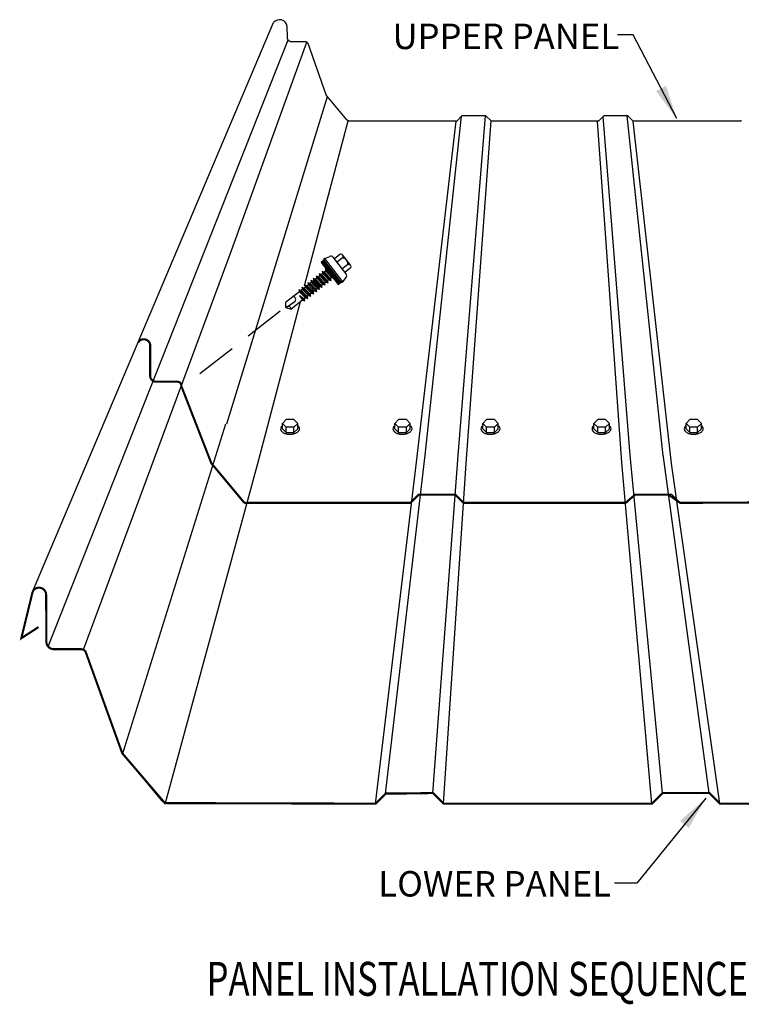
# Model space of a CAD drawing. Extents: x -8 to 39.4, y -2.1 to 43.8.
# Drawn here: x -2 to 8.6, y -2.1 to 12.4 of the extents above; entities that cross this region are included whole.
import ezdxf

# ---------------------------------------------------------------- set-up
doc = ezdxf.new("R2010")
doc.units = 0
doc.header["$LTSCALE"] = 4
doc.header["$MEASUREMENT"] = 0
for name, pattern in [('DASHED', [0.75, 0.5, -0.25]), ('NS Centerline', [0.7, 0.4, -0.1, 0.1, -0.1]), ('PHANTOM2', [1.25, 0.625, -0.125, 0.125, -0.125, 0.125, -0.125])]:
    doc.linetypes.add(name, pattern=pattern)
doc.layers.get('0').update_dxf_attribs({"linetype": 'CONTINUOUS'})
for name, color, linetype in [('DIM', 2, 'CONTINUOUS'), ('FASTENER', 9, 'CONTINUOUS'), ('LABEL', 6, 'CONTINUOUS'), ('NS Center Lines', 4, 'NS Centerline'), ('PANEL-S', 11, 'CONTINUOUS'), ('TEXT', 2, 'CONTINUOUS'), ('THERMAL', 3, 'PHANTOM2')]:
    doc.layers.add(name, color=color, linetype=linetype)
doc.styles.add('ROMAND', font='romand', dxfattribs={"height": 0.075})
doc.styles.add('SIMPLEX', font='SIMPLEX.SHX', dxfattribs={"width": 0.75, "height": 0.125})
doc.styles.add('TEXT1', font='ROMANS.shx', dxfattribs={"width": 0.75, "height": 0.375})
doc.dimstyles.new('DETAIL$7', dxfattribs={"dimscale": 4, "dimtxt": 0.09375, "dimasz": 0.125, "dimexe": 0.0625, "dimexo": 0.125, "dimgap": 0.0625, "dimtad": 1, "dimdec": 4, "dimzin": 3, "dimdsep": 46, "dimlunit": 4, "dimtxsty": 'TEXT1', "dimblk": 'ARCHTICK', "dimcen": 0.0625, "dimclrd": 7, "dimclre": 7, "dimclrt": 2, "dimadec": 0, "dimazin": 0, "dimtfac": 0.59375, "dimtdec": 4, "dimtmove": 0, "dimatfit": 3, "dimfxl": 0, "dimfrac": 2, "dimtolj": 1, "dimtzin": 3, "dimarcsym": 0})

# ---------------------------------------------------------------- blocks, each defined once
blk = doc.blocks.new('LAY-LAB')
at = {"layer": 'LABEL', "color": 6, "style": 'ROMAND', "oblique": 5, "width": 0.75}
blk.add_attdef('LAY-LAB', (0.017, 0.0362), '', height=0.1875, dxfattribs=at)
blk = doc.blocks.new('_ArchTick')
at = {"color": 0, "linetype": 'ByBlock', "const_width": 0.15}
blk.add_lwpolyline([(-0.5, -0.5), (0.5, 0.5)], dxfattribs=at)

msp = doc.modelspace()

# ---------------------------------------------------------------- linework, layer by layer
at = {"layer": 'FASTENER'}
for p, q in [((2.47841, 8.84339), (2.55152, 8.87421)), ((2.79337, 8.6157), (2.60284, 8.86081)), ((2.69975, 8.89982), (2.62044, 8.83817)), ((2.86028, 8.7426), (2.74178, 8.89504)), ((2.46647, 8.81564), (2.42412, 8.78271)), ((2.42412, 8.78271), (2.67395, 8.46132)), ((2.42599, 8.78417), (2.42557, 8.78084)), ((2.42842, 8.78606), (2.42746, 8.77841)), ((2.43085, 8.78795), (2.42935, 8.77598)), ((2.43329, 8.78984), (2.43124, 8.77354)), ((2.43572, 8.79173), (2.43314, 8.77111)), ((2.43815, 8.79362), (2.43503, 8.76868)), ((2.44058, 8.79551), (2.43692, 8.76625)), ((2.44302, 8.79741), (2.43881, 8.76381)), ((2.44545, 8.7993), (2.4407, 8.76138)), ((2.44788, 8.80119), (2.44259, 8.75895)), ((2.45031, 8.80308), (2.44448, 8.75652)), ((2.45275, 8.80497), (2.44637, 8.75408)), ((2.45518, 8.80686), (2.44826, 8.75165)), ((2.45761, 8.80875), (2.45015, 8.74922)), ((2.46004, 8.81064), (2.45204, 8.74679)), ((2.46247, 8.81253), (2.45393, 8.74436)), ((2.46491, 8.81442), (2.45582, 8.74192)), ((2.46715, 8.81477), (2.45772, 8.73949)), ((2.47841, 8.84339), (2.45904, 8.82833)), ((2.72643, 8.48435), (2.45904, 8.82833)), ((2.46904, 8.81234), (2.45961, 8.73706)), ((2.47093, 8.80991), (2.4615, 8.73463)), ((2.47282, 8.80747), (2.46339, 8.73219)), ((2.47471, 8.80504), (2.46528, 8.72976)), ((2.7163, 8.49425), (2.46647, 8.81564)), ((2.4766, 8.80261), (2.46717, 8.72733)), ((2.47849, 8.80018), (2.46906, 8.7249)), ((2.48038, 8.79775), (2.47095, 8.72246)), ((2.48227, 8.79531), (2.47284, 8.72003)), ((2.48416, 8.79288), (2.47473, 8.7176)), ((2.48605, 8.79045), (2.47662, 8.71517)), ((2.74581, 8.49941), (2.47841, 8.84339)), ((2.48794, 8.78802), (2.47851, 8.71274)), ((2.48983, 8.78558), (2.4804, 8.7103)), ((2.49173, 8.78315), (2.48229, 8.70787)), ((2.49362, 8.78072), (2.48419, 8.70544)), ((2.49551, 8.77829), (2.48608, 8.70301)), ((2.4974, 8.77585), (2.48797, 8.70057)), ((2.49929, 8.77342), (2.48986, 8.69814)), ((2.50118, 8.77099), (2.49175, 8.69571)), ((2.50307, 8.76856), (2.49364, 8.69328)), ((2.50496, 8.76613), (2.49553, 8.69084)), ((2.50685, 8.76369), (2.49742, 8.68841)), ((2.50874, 8.76126), (2.49931, 8.68598)), ((2.51063, 8.75883), (2.5012, 8.68355)), ((2.51252, 8.7564), (2.50309, 8.68112)), ((2.51441, 8.75396), (2.50498, 8.67868)), ((2.51631, 8.75153), (2.50687, 8.67625)), ((2.5182, 8.7491), (2.50877, 8.67382)), ((2.52009, 8.74667), (2.51066, 8.67139)), ((2.52198, 8.74423), (2.51255, 8.66895)), ((2.52387, 8.7418), (2.51444, 8.66652)), ((2.52576, 8.73937), (2.51633, 8.66409)), ((2.52765, 8.73694), (2.51822, 8.66166)), ((2.52954, 8.73451), (2.52011, 8.65922)), ((2.52944, 8.71616), (2.522, 8.65679)), ((2.53187, 8.71805), (2.52389, 8.65436)), ((2.5343, 8.71994), (2.52578, 8.65193)), ((2.53673, 8.72183), (2.52767, 8.6495)), ((2.53143, 8.73207), (2.52944, 8.71616)), ((2.53899, 8.72234), (2.52956, 8.64706)), ((2.54088, 8.71991), (2.53145, 8.64463)), ((2.53332, 8.72964), (2.53187, 8.71805)), ((2.54278, 8.71748), (2.53334, 8.6422)), ((2.53521, 8.72721), (2.5343, 8.71994)), ((2.54467, 8.71505), (2.53524, 8.63977)), ((2.5371, 8.72478), (2.53673, 8.72183)), ((2.54656, 8.71261), (2.53713, 8.63733)), ((2.54845, 8.71018), (2.53902, 8.6349)), ((2.55034, 8.70775), (2.54091, 8.63247)), ((2.73858, 8.84986), (2.65927, 8.78821)), ((2.81625, 8.74994), (2.73694, 8.68829)), ((2.35246, 8.58533), (2.387, 8.57205)), ((2.35246, 8.58533), (2.36186, 8.5525)), ((2.35246, 8.58533), (2.48426, 8.44698)), ((2.40564, 8.58653), (2.387, 8.57205)), ((2.387, 8.57205), (2.47486, 8.47981)), ((2.39624, 8.61936), (2.43078, 8.60608)), ((2.39624, 8.61936), (2.40564, 8.58653)), ((2.39624, 8.61936), (2.52804, 8.48101)), ((2.40564, 8.58653), (2.4935, 8.4943)), ((2.44942, 8.62057), (2.43078, 8.60608)), ((2.43078, 8.60608), (2.51864, 8.51384)), ((2.44002, 8.6534), (2.44942, 8.62057)), ((2.44002, 8.6534), (2.47456, 8.64011)), ((2.44002, 8.6534), (2.57182, 8.51504)), ((2.44942, 8.62057), (2.53728, 8.52833)), ((2.4932, 8.6546), (2.47456, 8.64011)), ((2.47456, 8.64011), (2.56242, 8.54788)), ((2.4838, 8.68743), (2.56199, 8.60535)), ((2.4838, 8.68743), (2.4932, 8.6546)), ((2.4838, 8.68743), (2.50432, 8.67953)), ((2.4932, 8.6546), (2.58106, 8.56236)), ((2.55223, 8.70532), (2.5428, 8.63004)), ((2.55412, 8.70289), (2.54469, 8.6276)), ((2.55601, 8.70045), (2.54658, 8.62517)), ((2.5579, 8.69802), (2.54847, 8.62274)), ((2.55979, 8.69559), (2.55036, 8.62031)), ((2.56168, 8.69316), (2.55225, 8.61788)), ((2.56357, 8.69072), (2.55414, 8.61544)), ((2.56546, 8.68829), (2.55603, 8.61301)), ((2.56736, 8.68586), (2.55792, 8.61058)), ((2.56925, 8.68343), (2.55982, 8.60815)), ((2.57114, 8.68099), (2.56171, 8.60571)), ((2.58106, 8.56236), (2.56242, 8.54788)), ((2.57303, 8.67856), (2.5636, 8.60328)), ((2.57492, 8.67613), (2.56549, 8.60085)), ((2.57681, 8.6737), (2.56738, 8.59842)), ((2.5787, 8.67127), (2.56927, 8.59598)), ((2.58059, 8.66883), (2.57116, 8.59355)), ((2.58248, 8.6664), (2.57305, 8.59112)), ((2.58437, 8.66397), (2.57494, 8.58869)), ((2.58626, 8.66154), (2.57683, 8.58626)), ((2.58815, 8.6591), (2.57872, 8.58382)), ((2.59004, 8.65667), (2.58061, 8.58139)), ((2.60152, 8.55449), (2.58106, 8.56236)), ((2.59193, 8.65424), (2.5825, 8.57896)), ((2.59383, 8.65181), (2.58439, 8.57653)), ((2.59572, 8.64937), (2.58629, 8.57409)), ((2.59761, 8.64694), (2.58818, 8.57166)), ((2.5995, 8.64451), (2.59007, 8.56923)), ((2.60139, 8.64208), (2.59196, 8.5668)), ((2.60328, 8.63965), (2.59385, 8.56436)), ((2.60517, 8.63721), (2.59574, 8.56193)), ((2.60706, 8.63478), (2.59763, 8.5595)), ((2.60895, 8.63235), (2.59952, 8.55707)), ((2.61084, 8.62992), (2.60141, 8.55464)), ((2.61273, 8.62748), (2.6033, 8.5522)), ((2.61462, 8.62505), (2.60519, 8.54977)), ((2.61651, 8.62262), (2.60708, 8.54734)), ((2.61841, 8.62019), (2.60897, 8.54491)), ((2.6203, 8.61775), (2.61087, 8.54247)), ((2.62219, 8.61532), (2.61276, 8.54004)), ((2.62408, 8.61289), (2.61465, 8.53761)), ((2.62597, 8.61046), (2.61654, 8.53518)), ((2.62786, 8.60803), (2.61843, 8.53274)), ((2.62975, 8.60559), (2.62032, 8.53031)), ((2.63164, 8.60316), (2.62221, 8.52788)), ((2.63353, 8.60073), (2.6241, 8.52545)), ((2.63542, 8.5983), (2.62599, 8.52302)), ((2.63501, 8.5775), (2.62788, 8.52058)), ((2.63744, 8.57939), (2.62977, 8.51815)), ((2.63988, 8.58128), (2.63166, 8.51572)), ((2.64231, 8.58317), (2.63355, 8.51329)), ((2.63731, 8.59586), (2.63501, 8.5775)), ((2.64474, 8.58506), (2.63544, 8.51085)), ((2.64677, 8.5837), (2.63734, 8.50842)), ((2.6392, 8.59343), (2.63744, 8.57939)), ((2.64866, 8.58127), (2.63923, 8.50599)), ((2.64109, 8.591), (2.63988, 8.58128)), ((2.65055, 8.57884), (2.64112, 8.50356)), ((2.64298, 8.58857), (2.64231, 8.58317)), ((2.65244, 8.5764), (2.64301, 8.50112)), ((2.64488, 8.58613), (2.64474, 8.58506)), ((2.65433, 8.57397), (2.6449, 8.49869)), ((2.65622, 8.57154), (2.64679, 8.49626)), ((2.65811, 8.56911), (2.64868, 8.49383)), ((2.66, 8.56668), (2.65057, 8.4914)), ((2.66189, 8.56424), (2.65246, 8.48896)), ((2.74581, 8.49941), (2.7937, 8.56265)), ((2.85508, 8.69999), (2.77577, 8.63834)), ((2.14007, 8.42023), (2.27187, 8.28188)), ((2.14007, 8.42023), (2.14947, 8.3874)), ((2.14007, 8.42023), (2.17461, 8.40695)), ((2.19325, 8.42143), (2.17461, 8.40695)), ((2.18385, 8.45427), (2.31565, 8.31591)), ((2.18385, 8.45427), (2.19325, 8.42143)), ((2.18385, 8.45427), (2.21839, 8.44098)), ((2.19325, 8.42143), (2.28111, 8.3292)), ((2.23703, 8.45547), (2.21839, 8.44098)), ((2.21839, 8.44098), (2.30625, 8.34874)), ((2.22763, 8.4883), (2.26217, 8.47501)), ((2.22763, 8.4883), (2.23703, 8.45547)), ((2.22763, 8.4883), (2.35943, 8.34995)), ((2.23703, 8.45547), (2.32489, 8.36323)), ((2.28081, 8.4895), (2.26217, 8.47501)), ((2.26217, 8.47501), (2.35003, 8.38278)), ((2.27141, 8.52233), (2.28081, 8.4895)), ((2.27141, 8.52233), (2.30595, 8.50904)), ((2.27141, 8.52233), (2.40321, 8.38398)), ((2.28081, 8.4895), (2.36867, 8.39726)), ((2.31808, 8.51847), (2.30595, 8.50904)), ((2.30595, 8.50904), (2.39381, 8.41681)), ((2.30868, 8.5513), (2.31808, 8.51847)), ((2.30868, 8.5513), (2.34322, 8.53802)), ((2.30868, 8.5513), (2.44048, 8.41295)), ((2.31808, 8.51847), (2.40594, 8.42624)), ((2.36186, 8.5525), (2.34322, 8.53802)), ((2.34322, 8.53802), (2.43108, 8.44578)), ((2.36186, 8.5525), (2.44972, 8.46027)), ((2.40594, 8.42624), (2.39381, 8.41681)), ((2.44048, 8.41295), (2.40594, 8.42624)), ((2.44972, 8.46027), (2.43108, 8.44578)), ((2.44048, 8.41295), (2.43108, 8.44578)), ((2.48426, 8.44698), (2.44972, 8.46027)), ((2.4935, 8.4943), (2.47486, 8.47981)), ((2.48426, 8.44698), (2.47486, 8.47981)), ((2.52804, 8.48101), (2.4935, 8.4943)), ((2.53728, 8.52833), (2.51864, 8.51384)), ((2.52804, 8.48101), (2.51864, 8.51384)), ((2.57182, 8.51504), (2.53728, 8.52833)), ((2.57182, 8.51504), (2.56242, 8.54788)), ((2.66378, 8.56181), (2.65435, 8.48653)), ((2.66567, 8.55938), (2.65624, 8.4841)), ((2.66756, 8.55695), (2.65813, 8.48167)), ((2.66946, 8.55451), (2.66002, 8.47923)), ((2.67135, 8.55208), (2.66192, 8.4768)), ((2.67324, 8.54965), (2.66381, 8.47437)), ((2.67513, 8.54722), (2.6657, 8.47194)), ((2.67702, 8.54478), (2.66759, 8.4695)), ((2.67891, 8.54235), (2.66948, 8.46707)), ((2.6808, 8.53992), (2.67137, 8.46464)), ((2.68269, 8.53749), (2.67326, 8.46221)), ((2.67395, 8.46132), (2.7163, 8.49425)), ((2.68458, 8.53506), (2.67549, 8.46252)), ((2.68647, 8.53262), (2.67793, 8.46442)), ((2.68836, 8.53019), (2.68036, 8.46631)), ((2.69025, 8.52776), (2.68279, 8.4682)), ((2.69214, 8.52533), (2.68522, 8.47009)), ((2.69403, 8.52289), (2.68766, 8.47198)), ((2.69593, 8.52046), (2.69009, 8.47387)), ((2.69782, 8.51803), (2.69252, 8.47576)), ((2.69971, 8.5156), (2.69495, 8.47765)), ((2.7016, 8.51316), (2.69739, 8.47954)), ((2.70349, 8.51073), (2.69982, 8.48143)), ((2.70538, 8.5083), (2.70225, 8.48332)), ((2.70727, 8.50587), (2.70468, 8.48521)), ((2.70916, 8.50344), (2.70711, 8.4871)), ((2.71105, 8.501), (2.70955, 8.48899)), ((2.71294, 8.49857), (2.71198, 8.49089)), ((2.71483, 8.49614), (2.71441, 8.49278)), ((2.74581, 8.49941), (2.72643, 8.48435)), ((2.10569, 8.35337), (1.90543, 8.1977)), ((2.09629, 8.3862), (2.22809, 8.24785)), ((2.09629, 8.3862), (2.13083, 8.37292)), ((2.09629, 8.3862), (2.10569, 8.35337)), ((2.10569, 8.35337), (2.19355, 8.26114)), ((2.10726, 8.2947), (2.18431, 8.21382)), ((2.10726, 8.2947), (2.17492, 8.24665)), ((2.10938, 8.29248), (2.14977, 8.2271)), ((2.14947, 8.3874), (2.13083, 8.37292)), ((2.13083, 8.37292), (2.21869, 8.28068)), ((2.14947, 8.3874), (2.23733, 8.29517)), ((2.17461, 8.40695), (2.26247, 8.31471)), ((2.23733, 8.29517), (2.21869, 8.28068)), ((2.22809, 8.24785), (2.21869, 8.28068)), ((2.27187, 8.28188), (2.23733, 8.29517)), ((2.28111, 8.3292), (2.26247, 8.31471)), ((2.27187, 8.28188), (2.26247, 8.31471)), ((2.31565, 8.31591), (2.28111, 8.3292)), ((2.32489, 8.36323), (2.30625, 8.34874)), ((2.31565, 8.31591), (2.30625, 8.34874)), ((2.35943, 8.34995), (2.32489, 8.36323)), ((2.36867, 8.39726), (2.35003, 8.38278)), ((2.35943, 8.34995), (2.35003, 8.38278)), ((2.40321, 8.38398), (2.36867, 8.39726)), ((2.40321, 8.38398), (2.39381, 8.41681)), ((1.90702, 8.11867), (1.90543, 8.1977)), ((1.91572, 8.12727), (2.03803, 8.20646)), ((2.14977, 8.2271), (1.98322, 8.09763)), ((2.14977, 8.2271), (2.13114, 8.21262)), ((2.18431, 8.21382), (2.14977, 8.2271)), ((2.19355, 8.26114), (2.17492, 8.24665)), ((2.17994, 8.25056), (2.17492, 8.24665)), ((2.18431, 8.21382), (2.17492, 8.24665)), ((2.22809, 8.24785), (2.19355, 8.26114)), ((1.90702, 8.11867), (1.98322, 8.09763)), ((1.91046, 6.46942), (1.85328, 6.41222)), ((1.85328, 6.33267), (1.85328, 6.41222)), ((1.91046, 6.35501), (1.85328, 6.41222)), ((2.02483, 6.46942), (1.91046, 6.46942)), ((2.08201, 6.41222), (2.02483, 6.46942)), ((2.08201, 6.41222), (2.02483, 6.35501)), ((2.08201, 6.33267), (2.08201, 6.41222)), ((3.56812, 6.46942), (3.51094, 6.41222)), ((3.56812, 6.35501), (3.51094, 6.41222)), ((3.51094, 6.33267), (3.51094, 6.41222)), ((3.68249, 6.46942), (3.56812, 6.46942)), ((3.73967, 6.41222), (3.68249, 6.46942)), ((3.73967, 6.41222), (3.68249, 6.35501)), ((3.73967, 6.33267), (3.73967, 6.41222)), ((4.86542, 6.46942), (4.80824, 6.41222)), ((4.86542, 6.35501), (4.80824, 6.41222)), ((4.80824, 6.33267), (4.80824, 6.41222)), ((4.97979, 6.46942), (4.86542, 6.46942)), ((5.03697, 6.41222), (4.97979, 6.46942)), ((5.03697, 6.41222), (4.97979, 6.35501)), ((5.03697, 6.33267), (5.03697, 6.41222)), ((6.50249, 6.46942), (6.44531, 6.41222)), ((6.50249, 6.35501), (6.44531, 6.41222)), ((6.44531, 6.33267), (6.44531, 6.41222)), ((6.61686, 6.46942), (6.50249, 6.46942)), ((6.67404, 6.41222), (6.61686, 6.46942)), ((6.67404, 6.41222), (6.61686, 6.35501)), ((6.67404, 6.33267), (6.67404, 6.41222)), ((7.86156, 6.46942), (7.80438, 6.41222)), ((7.86156, 6.35501), (7.80438, 6.41222)), ((7.80438, 6.33267), (7.80438, 6.41222)), ((7.97593, 6.46942), (7.86156, 6.46942)), ((8.03312, 6.41222), (7.97593, 6.46942)), ((8.03312, 6.41222), (7.97593, 6.35501)), ((8.03312, 6.33267), (8.03312, 6.41222)), ((1.85328, 6.33267), (1.91046, 6.27546)), ((2.02483, 6.35501), (1.91046, 6.35501)), ((1.91046, 6.27546), (1.91046, 6.35501)), ((1.91046, 6.27546), (2.02483, 6.27546)), ((2.02483, 6.27546), (2.02483, 6.35501)), ((2.02483, 6.27546), (2.08201, 6.33267)), ((3.51094, 6.33267), (3.56812, 6.27546)), ((3.56812, 6.27546), (3.56812, 6.35501)), ((3.68249, 6.35501), (3.56812, 6.35501)), ((3.56812, 6.27546), (3.68249, 6.27546)), ((3.68249, 6.27546), (3.68249, 6.35501)), ((3.68249, 6.27546), (3.73967, 6.33267)), ((4.80824, 6.33267), (4.86542, 6.27546)), ((4.86542, 6.27546), (4.86542, 6.35501)), ((4.97979, 6.35501), (4.86542, 6.35501)), ((4.86542, 6.27546), (4.97979, 6.27546)), ((4.97979, 6.27546), (4.97979, 6.35501)), ((4.97979, 6.27546), (5.03697, 6.33267)), ((6.44531, 6.33267), (6.50249, 6.27546)), ((6.50249, 6.27546), (6.50249, 6.35501)), ((6.61686, 6.35501), (6.50249, 6.35501)), ((6.50249, 6.27546), (6.61686, 6.27546)), ((6.61686, 6.27546), (6.61686, 6.35501)), ((6.61686, 6.27546), (6.67404, 6.33267)), ((7.80438, 6.33267), (7.86156, 6.27546)), ((7.86156, 6.27546), (7.86156, 6.35501)), ((7.97593, 6.35501), (7.86156, 6.35501)), ((7.86156, 6.27546), (7.97593, 6.27546)), ((7.97593, 6.27546), (7.97593, 6.35501)), ((7.97593, 6.27546), (8.03312, 6.33267))]:
    msp.add_line(p, q, dxfattribs=at)
for points in [[(1.85328, 6.38058, 0.0646744), (1.83538, 6.36114, 0.15627597), (1.82639, 6.3326, 0.15627597)], [(1.82639, 6.3326, 0.15627597), (1.83566, 6.30416, 0.10666476), (1.86781, 6.2752, 0.07258776), (1.91083, 6.25822, 0.05902174), (1.96725, 6.25182, 0.05902174), (2.02359, 6.25878, 0.07258776), (2.06644, 6.27618, 0.10666476), (2.09831, 6.30546, 0.15627597), (2.1073, 6.33399, 0.15627597), (2.09803, 6.36244, 0.05801111), (2.08201, 6.37994, 0.07258776)], [(3.51094, 6.38058, 0.0646744), (3.49304, 6.36114, 0.15627597), (3.48405, 6.3326, 0.15627597)], [(3.48405, 6.3326, 0.15627597), (3.49332, 6.30416, 0.10666476), (3.52547, 6.2752, 0.07258776), (3.56849, 6.25822, 0.05902174), (3.62491, 6.25182, 0.05902174), (3.68125, 6.25878, 0.07258776), (3.7241, 6.27618, 0.10666476), (3.75597, 6.30546, 0.15627597), (3.76496, 6.33399, 0.15627597), (3.75569, 6.36244, 0.05801111), (3.73967, 6.37994, 0.07258776)], [(4.80824, 6.38058, 0.0646744), (4.79034, 6.36114, 0.15627597), (4.78135, 6.3326, 0.15627597)], [(4.78135, 6.3326, 0.15627597), (4.79062, 6.30416, 0.10666476), (4.82277, 6.2752, 0.07258776), (4.86579, 6.25822, 0.05902174), (4.9222, 6.25182, 0.05902174), (4.97855, 6.25878, 0.07258776), (5.0214, 6.27618, 0.10666476), (5.05327, 6.30546, 0.15627597), (5.06225, 6.33399, 0.15627597), (5.05299, 6.36244, 0.05801111), (5.03697, 6.37994, 0.07258776)], [(6.44531, 6.38058, 0.0646744), (6.4274, 6.36114, 0.15627597), (6.41842, 6.3326, 0.15627597)], [(6.41842, 6.3326, 0.15627597), (6.42768, 6.30416, 0.10666476), (6.45984, 6.2752, 0.07258776), (6.50286, 6.25822, 0.05902174), (6.55927, 6.25182, 0.05902174), (6.61562, 6.25878, 0.07258776), (6.65847, 6.27618, 0.10666476), (6.69034, 6.30546, 0.15627597), (6.69932, 6.33399, 0.15627597), (6.69005, 6.36244, 0.05801111), (6.67404, 6.37994, 0.07258776)], [(7.80438, 6.38058, 0.0646744), (7.78648, 6.36114, 0.15627597), (7.77749, 6.3326, 0.15627597)], [(7.77749, 6.3326, 0.15627597), (7.78676, 6.30416, 0.10666476), (7.81891, 6.2752, 0.07258776), (7.86193, 6.25822, 0.05902174), (7.91835, 6.25182, 0.05902174), (7.97469, 6.25878, 0.07258776), (8.01754, 6.27618, 0.10666476), (8.04941, 6.30546, 0.15627597), (8.0584, 6.33399, 0.15627597), (8.04913, 6.36244, 0.05801111), (8.03312, 6.37994, 0.07258776)]]:
    msp.add_lwpolyline(points, format="xyb", dxfattribs=at)
for centre, radius, start, end in [((2.56844, 8.83407), 0.04357, 37.859486, 112.859486), ((2.7181, 8.87401), 0.03167, 310.296088, 125.422883), ((2.73713, 8.76858), 0.08129, 346.743975, 88.974996), ((2.83457, 8.72411), 0.03167, 310.382396, 125.336576), ((2.75897, 8.58896), 0.04357, 322.859486, 37.859486), ((2.00582, 8.23761), 0.04481, 315.9522, 80.064022), ((1.94164, 8.09557), 0.04162, 2.847452, 146.284959)]:
    msp.add_arc(centre, radius, start, end, dxfattribs=at)
at = {"layer": 'NS Center Lines', "color": 8, "linetype": 'DASHED', "ltscale": 0.3}
msp.add_line((1.82223, 8.06446), (0.52664, 7.05734), dxfattribs=at)
at = {"layer": 'PANEL-S'}
for p, q in [((-1.82964, 3.92751), (1.72196, 12.3185)), ((1.92857, 12.09936), (1.9255, 12.26207)), ((-1.59894, 3.12501), (1.937, 12.06617)), ((1.92875, 12.09571), (1.92857, 12.09936)), ((1.92905, 12.09224), (1.92875, 12.09571)), ((1.92947, 12.08883), (1.92905, 12.09224)), ((1.93, 12.08561), (1.92947, 12.08883)), ((1.93066, 12.08244), (1.93, 12.08561)), ((1.93144, 12.07943), (1.93066, 12.08244)), ((1.93232, 12.0765), (1.93144, 12.07943)), ((1.93333, 12.07375), (1.93232, 12.0765)), ((1.93447, 12.07106), (1.93333, 12.07375)), ((1.93572, 12.06851), (1.93447, 12.07106)), ((1.93706, 12.06606), (1.93572, 12.06851)), ((1.93855, 12.06379), (1.93706, 12.06606)), ((1.94017, 12.06158), (1.93855, 12.06379)), ((1.9419, 12.05949), (1.94017, 12.06158)), ((1.94369, 12.05751), (1.9419, 12.05949)), ((1.94567, 12.05482), (1.94369, 12.05751)), ((1.94774, 12.05231), (1.94567, 12.05482)), ((1.94991, 12.05004), (1.94774, 12.05231)), ((1.95216, 12.04795), (1.94991, 12.05004)), ((1.95455, 12.04611), (1.95216, 12.04795)), ((1.95698, 12.04446), (1.95455, 12.04611)), ((1.08334, 8.90457), (2.21321, 12.0307)), ((1.95949, 12.04301), (1.95698, 12.04446)), ((1.96204, 12.04171), (1.95949, 12.04301)), ((1.96471, 12.04063), (1.96204, 12.04171)), ((1.9674, 12.0397), (1.96471, 12.04063)), ((1.97015, 12.03894), (1.9674, 12.0397)), ((1.9729, 12.03831), (1.97015, 12.03894)), ((1.97571, 12.03787), (1.9729, 12.03831)), ((1.97852, 12.03753), (1.97571, 12.03787)), ((1.98137, 12.03735), (1.97852, 12.03753)), ((1.98418, 12.03727), (1.98137, 12.03735)), ((2.19455, 12.03719), (1.98418, 12.03727)), ((2.1974, 12.03683), (2.19455, 12.03719)), ((2.20023, 12.03629), (2.1974, 12.03683)), ((2.20301, 12.03547), (2.20023, 12.03629)), ((2.20578, 12.0345), (2.20301, 12.03547)), ((2.20852, 12.03328), (2.20578, 12.0345)), ((2.21122, 12.03191), (2.20852, 12.03328)), ((2.21383, 12.03031), (2.21122, 12.03191)), ((2.21644, 12.0286), (2.21383, 12.03031)), ((2.21896, 12.02667), (2.21644, 12.0286)), ((2.22141, 12.0246), (2.21896, 12.02667)), ((2.22373, 12.02234), (2.22141, 12.0246)), ((2.22601, 12.01997), (2.22373, 12.02234)), ((2.22816, 12.01744), (2.22601, 12.01997)), ((2.23025, 12.01477), (2.22816, 12.01744)), ((2.23217, 12.01196), (2.23025, 12.01477)), ((2.50045, 11.25693), (2.23217, 12.01196)), ((1.03273, 6.40448), (2.51792, 11.22883)), ((2.50063, 11.25581), (2.50045, 11.25693)), ((2.50091, 11.25462), (2.50063, 11.25581)), ((2.50127, 11.25332), (2.50091, 11.25462)), ((2.50174, 11.25201), (2.50127, 11.25332)), ((2.50229, 11.25064), (2.50174, 11.25201)), ((2.5029, 11.24922), (2.50229, 11.25064)), ((2.50356, 11.24779), (2.5029, 11.24922)), ((2.50432, 11.24641), (2.50356, 11.24779)), ((2.50512, 11.245), (2.50432, 11.24641)), ((2.50597, 11.24362), (2.50512, 11.245)), ((2.50683, 11.24227), (2.50597, 11.24362)), ((2.50776, 11.24099), (2.50683, 11.24227)), ((2.50866, 11.23978), (2.50776, 11.24099)), ((2.50962, 11.23866), (2.50866, 11.23978)), ((2.51052, 11.23765), (2.50962, 11.23866)), ((2.80602, 10.88575), (2.51052, 11.23765)), ((2.80811, 10.88324), (2.80602, 10.88575)), ((3.95793, 5.94394), (4.49622, 10.94088)), ((4.49945, 10.94411), (4.42354, 10.8682)), ((4.44378, 5.93888), (4.8503, 10.94411)), ((4.85372, 10.94411), (4.49945, 10.94411)), ((4.93469, 10.8682), (4.85372, 10.94411)), ((6.59465, 10.94411), (6.51367, 10.8682)), ((6.97928, 5.94394), (6.58373, 10.93388)), ((6.94891, 10.94411), (6.59465, 10.94411)), ((7.46512, 5.93381), (6.93665, 10.94411)), ((7.02482, 10.8682), (6.94891, 10.94411)), ((2.18219, 8.44189), (2.82187, 10.87319)), ((2.81032, 10.88097), (2.80811, 10.88324)), ((2.8126, 10.87888), (2.81032, 10.88097)), ((2.81505, 10.87705), (2.8126, 10.87888)), ((2.8176, 10.87539), (2.81505, 10.87705)), ((2.82028, 10.87394), (2.8176, 10.87539)), ((2.82304, 10.87264), (2.82028, 10.87394)), ((2.82596, 10.87156), (2.82304, 10.87264)), ((2.82897, 10.87063), (2.82596, 10.87156)), ((2.83214, 10.86987), (2.82897, 10.87063)), ((2.83537, 10.86924), (2.83214, 10.86987)), ((2.83878, 10.8688), (2.83537, 10.86924)), ((2.84224, 10.86846), (2.83878, 10.8688)), ((2.84589, 10.86828), (2.84224, 10.86846)), ((2.8496, 10.8682), (2.84589, 10.86828)), ((4.42354, 10.8682), (2.8496, 10.8682)), ((3.83141, 5.84272), (4.41636, 10.8682)), ((4.56524, 5.82247), (4.93167, 10.87103)), ((6.51367, 10.8682), (4.93469, 10.8682)), ((6.85781, 5.83766), (6.50176, 10.8682)), ((8.60247, 10.86828), (7.02482, 10.8682)), ((7.59165, 5.82247), (7.02482, 10.8682)), ((8.60612, 10.86846), (8.60247, 10.86828)), ((8.60959, 10.8688), (8.60612, 10.86846)), ((8.61299, 10.86924), (8.60959, 10.8688)), ((8.61622, 10.86987), (8.61299, 10.86924)), ((8.61939, 10.87063), (8.61622, 10.86987)), ((8.6224, 10.87156), (8.61939, 10.87063)), ((-1.08273, 3.06428), (1.08334, 8.90457)), ((1.49833, 5.84272), (2.12089, 8.20892)), ((-0.09578, 7.12347), (-0.09585, 7.58367)), ((-0.09559, 7.11874), (-0.09578, 7.12347)), ((-0.09523, 7.11404), (-0.09559, 7.11874)), ((-0.09474, 7.10932), (-0.09523, 7.11404)), ((-0.09404, 7.10466), (-0.09474, 7.10932)), ((-0.09316, 7.10001), (-0.09404, 7.10466)), ((-0.09207, 7.09543), (-0.09316, 7.10001)), ((-0.09077, 7.09087), (-0.09207, 7.09543)), ((-0.0892, 7.08643), (-0.09077, 7.09087)), ((-0.08741, 7.082), (-0.0892, 7.08643)), ((-0.08534, 7.07766), (-0.08741, 7.082)), ((-0.08302, 7.07339), (-0.08534, 7.07766)), ((-0.08037, 7.06923), (-0.08302, 7.07339)), ((-0.07744, 7.06516), (-0.08037, 7.06923)), ((-0.07416, 7.06122), (-0.07744, 7.06516)), ((-0.07055, 7.05734), (-0.07416, 7.06122)), ((-0.06756, 7.05369), (-0.07055, 7.05734)), ((-0.06439, 7.05022), (-0.06756, 7.05369)), ((-0.06098, 7.04705), (-0.06439, 7.05022)), ((-0.05742, 7.04407), (-0.06098, 7.04705)), ((-0.05363, 7.04137), (-0.05742, 7.04407)), ((-0.04973, 7.03886), (-0.05363, 7.04137)), ((-0.04562, 7.03659), (-0.04973, 7.03886)), ((-0.04144, 7.03456), (-0.04562, 7.03659)), ((-0.0371, 7.03283), (-0.04144, 7.03456)), ((-0.03267, 7.03127), (-0.0371, 7.03283)), ((-0.02813, 7.02996), (-0.03267, 7.03127)), ((-0.02355, 7.02888), (-0.02813, 7.02996)), ((-0.01887, 7.02804), (-0.02355, 7.02888)), ((-0.01418, 7.02745), (-0.01887, 7.02804)), ((-0.00946, 7.02709), (-0.01418, 7.02745)), ((-0.00476, 7.02697), (-0.00946, 7.02709)), ((0.30362, 7.02677), (-0.00476, 7.02697)), ((0.30816, 7.02609), (0.30362, 7.02677)), ((0.31258, 7.025), (0.30816, 7.02609)), ((0.31687, 7.0235), (0.31258, 7.025)), ((0.32101, 7.02171), (0.31687, 7.0235)), ((0.32498, 7.01954), (0.32101, 7.02171)), ((0.3288, 7.01707), (0.32498, 7.01954)), ((0.33243, 7.01432), (0.3288, 7.01707)), ((0.33592, 7.01139), (0.33243, 7.01432)), ((0.3392, 7.0082), (0.33592, 7.01139)), ((0.34231, 7.00487), (0.3392, 7.0082)), ((0.34518, 7.00137), (0.34231, 7.00487)), ((0.34787, 6.99778), (0.34518, 7.00137)), ((0.35032, 6.99405), (0.34787, 6.99778)), ((0.35259, 6.99029), (0.35032, 6.99405)), ((0.35457, 6.98648), (0.35259, 6.99029)), ((0.80091, 5.8358), (0.35457, 6.98648)), ((-0.50072, 1.53085), (1.02261, 6.40448)), ((8.14765, 0.96402), (7.46512, 5.95406)), ((0.12683, 0.80207), (1.49833, 5.84272)), ((0.80186, 5.83389), (0.80091, 5.8358)), ((0.80285, 5.83198), (0.80186, 5.83389)), ((0.80383, 5.83007), (0.80285, 5.83198)), ((0.80489, 5.82821), (0.80383, 5.83007)), ((0.80593, 5.8263), (0.80489, 5.82821)), ((0.80704, 5.82439), (0.80593, 5.8263)), ((0.80816, 5.82247), (0.80704, 5.82439)), ((0.80939, 5.82062), (0.80816, 5.82247)), ((0.81069, 5.81871), (0.80939, 5.82062)), ((0.81204, 5.8168), (0.81069, 5.81871)), ((0.81346, 5.81488), (0.81204, 5.8168)), ((0.81501, 5.81303), (0.81346, 5.81488)), ((0.81662, 5.81112), (0.81501, 5.81303)), ((0.81836, 5.8092), (0.81662, 5.81112)), ((0.82017, 5.80729), (0.81836, 5.8092)), ((1.26852, 5.26719), (0.82017, 5.80729)), ((3.22471, 0.80714), (3.83141, 5.84272)), ((3.37526, 0.95323), (3.95793, 5.94394)), ((4.06966, 0.96402), (4.44378, 5.93888)), ((4.2268, 0.81156), (4.56524, 5.82247)), ((7.30273, 0.80714), (6.85781, 5.83766)), ((7.45962, 0.96358), (6.97928, 5.94394)), ((8.3044, 0.80797), (7.59165, 5.82247)), ((1.27171, 5.26372), (1.26852, 5.26719)), ((1.27511, 5.26055), (1.27171, 5.26372)), ((1.27874, 5.25757), (1.27511, 5.26055)), ((1.28259, 5.25487), (1.27874, 5.25757)), ((1.28663, 5.25236), (1.28259, 5.25487)), ((1.29088, 5.25009), (1.28663, 5.25236)), ((1.29528, 5.24806), (1.29088, 5.25009)), ((1.2999, 5.24633), (1.29528, 5.24806)), ((1.30466, 5.24477), (1.2999, 5.24633)), ((1.3096, 5.24346), (1.30466, 5.24477)), ((1.31464, 5.24238), (1.3096, 5.24346)), ((1.31991, 5.24154), (1.31464, 5.24238)), ((1.32527, 5.24095), (1.31991, 5.24154)), ((1.33077, 5.24059), (1.32527, 5.24095)), ((1.33638, 5.24047), (1.33077, 5.24059)), ((2.46497, 5.24047), (1.33638, 5.24047)), ((3.74032, 5.24047), (2.46497, 5.24047)), ((3.86178, 5.36193), (3.74032, 5.24047)), ((4.40329, 5.36193), (3.86178, 5.36193)), ((4.52476, 5.24047), (4.40329, 5.36193)), ((6.93373, 5.24047), (4.52476, 5.24047)), ((7.05519, 5.36193), (6.93373, 5.24047)), ((7.59671, 5.36193), (7.05519, 5.36193)), ((7.71817, 5.24047), (7.59671, 5.36193)), ((10.12682, 5.24061), (7.71817, 5.24047)), ((-1.82964, 3.92751), (-1.99431, 3.24623)), ((-1.62501, 3.20953), (-1.62889, 3.88604)), ((-1.99431, 3.24623), (-1.7423, 3.4089)), ((-1.6255, 3.19674), (-1.62543, 3.20308)), ((-1.62526, 3.1905), (-1.6255, 3.19674)), ((-1.62543, 3.20308), (-1.62501, 3.20953)), ((-1.62467, 3.18441), (-1.62526, 3.1905)), ((-1.62377, 3.17843), (-1.62467, 3.18441)), ((-1.62256, 3.17257), (-1.62377, 3.17843)), ((-1.62108, 3.16677), (-1.62256, 3.17257)), ((-1.61925, 3.16116), (-1.62108, 3.16677)), ((-1.61716, 3.15565), (-1.61925, 3.16116)), ((-1.61476, 3.15027), (-1.61716, 3.15565)), ((-1.61214, 3.14496), (-1.61476, 3.15027)), ((-1.60921, 3.13981), (-1.61214, 3.14496)), ((-1.60604, 3.13475), (-1.60921, 3.13981)), ((-1.60259, 3.12985), (-1.60604, 3.13475)), ((-1.59894, 3.12501), (-1.60259, 3.12985)), ((-1.59502, 3.12047), (-1.59894, 3.12501)), ((-1.59089, 3.11622), (-1.59502, 3.12047)), ((-1.58653, 3.11234), (-1.59089, 3.11622)), ((-1.58201, 3.10873), (-1.58653, 3.11234)), ((-1.57727, 3.10547), (-1.58201, 3.10873)), ((-1.5724, 3.10243), (-1.57727, 3.10547)), ((-1.56738, 3.09971), (-1.5724, 3.10243)), ((-1.56224, 3.0972), (-1.56738, 3.09971)), ((-1.55694, 3.09496), (-1.56224, 3.0972)), ((-1.55156, 3.09293), (-1.55694, 3.09496)), ((-1.5461, 3.0911), (-1.55156, 3.09293)), ((-1.54058, 3.08944), (-1.5461, 3.0911)), ((-1.53495, 3.08801), (-1.54058, 3.08944)), ((-1.5293, 3.08669), (-1.53495, 3.08801)), ((-1.52363, 3.08556), (-1.5293, 3.08669)), ((-1.51797, 3.08452), (-1.52363, 3.08556)), ((-1.11154, 3.08436), (-1.51797, 3.08452)), ((-1.10511, 3.08382), (-1.11154, 3.08436)), ((-1.09881, 3.08293), (-1.10511, 3.08382)), ((-1.09275, 3.08161), (-1.09881, 3.08293)), ((-1.08683, 3.07996), (-1.09275, 3.08161)), ((-1.0812, 3.07789), (-1.08683, 3.07996)), ((-1.0758, 3.07542), (-1.0812, 3.07789)), ((-1.07069, 3.07251), (-1.0758, 3.07542)), ((-1.06584, 3.06924), (-1.07069, 3.07251)), ((-1.06135, 3.06551), (-1.06584, 3.06924)), ((-1.05717, 3.06139), (-1.06135, 3.06551)), ((-1.05338, 3.05678), (-1.05717, 3.06139)), ((-1.04995, 3.05178), (-1.05338, 3.05678)), ((-1.04694, 3.04629), (-1.04995, 3.05178)), ((-1.04434, 3.04037), (-1.04694, 3.04629)), ((-1.04224, 3.03391), (-1.04434, 3.04037)), ((-0.51493, 1.56858), (-1.04224, 3.03391)), ((-0.51397, 1.56589), (-0.51493, 1.56858)), ((-0.51298, 1.56332), (-0.51397, 1.56589)), ((-0.51201, 1.56083), (-0.51298, 1.56332)), ((-0.51095, 1.55846), (-0.51201, 1.56083)), ((-0.50991, 1.55615), (-0.51095, 1.55846)), ((-0.5088, 1.55392), (-0.50991, 1.55615)), ((-0.50768, 1.55173), (-0.5088, 1.55392)), ((-0.50644, 1.54965), (-0.50768, 1.55173)), ((-0.50515, 1.54758), (-0.50644, 1.54965)), ((-0.5038, 1.54559), (-0.50515, 1.54758)), ((-0.50238, 1.54357), (-0.5038, 1.54559)), ((-0.50083, 1.54167), (-0.50238, 1.54357)), ((-0.49921, 1.53973), (-0.50083, 1.54167)), ((-0.49748, 1.53782), (-0.49921, 1.53973)), ((-0.49566, 1.53591), (-0.49748, 1.53782)), ((0.0802, 0.84718), (-0.49566, 1.53591)), ((3.38605, 0.96402), (3.22916, 0.80714)), ((4.07434, 0.96402), (3.38605, 0.96402)), ((4.23122, 0.80714), (4.07434, 0.96402)), ((7.46006, 0.96402), (7.30317, 0.80714)), ((8.14835, 0.96402), (7.46006, 0.96402)), ((8.30523, 0.80714), (8.14835, 0.96402)), ((0.08449, 0.84204), (0.0802, 0.84718)), ((0.08911, 0.83726), (0.08449, 0.84204)), ((0.09395, 0.83278), (0.08911, 0.83726)), ((0.09907, 0.82871), (0.09395, 0.83278)), ((0.10437, 0.82494), (0.09907, 0.82871)), ((0.10985, 0.82158), (0.10437, 0.82494)), ((0.11545, 0.81853), (0.10985, 0.82158)), ((0.12123, 0.8159), (0.11545, 0.81853)), ((0.12707, 0.81357), (0.12123, 0.8159)), ((0.13296, 0.81162), (0.12707, 0.81357)), ((0.13886, 0.81), (0.13296, 0.81162)), ((0.1448, 0.80875), (0.13886, 0.81)), ((0.15069, 0.80785), (0.1448, 0.80875)), ((0.15654, 0.80731), (0.15069, 0.80785)), ((0.16225, 0.80714), (0.15654, 0.80731)), ((3.22916, 0.80714), (0.16225, 0.80714)), ((7.30317, 0.80714), (4.23122, 0.80714)), ((11.3737, 0.80731), (8.30523, 0.80714))]:
    msp.add_line(p, q, dxfattribs=at)
at = {"layer": 'PANEL-S', "const_width": 0.03125}
for points in [[(-0.27009, 7.6121, -0.60099069), (-0.09585, 7.58367), (-0.09499, 7.11168, 0.40104146), (-0.01418, 7.02745), (0.31037, 7.02555, -0.45659724), (0.36346, 6.96357), (0.80593, 5.8263), (1.28066, 5.25622, 0.30984711), (1.33638, 5.24047), (3.74032, 5.24047), (3.86178, 5.36193), (4.40329, 5.36193), (4.52593, 5.24047), (6.91063, 5.24047), (7.05519, 5.36193), (7.54611, 5.36193), (7.71817, 5.24047), (10.16607, 5.2523), (10.66387, 5.85968), (11.15284, 6.89744), (11.19812, 6.99333, -0.25503504), (11.24369, 7.02656), (11.55861, 7.02697)], [(11.38031, 0.80785), (8.30523, 0.80714), (8.14835, 0.96402), (7.45962, 0.96358), (7.30273, 0.80714), (4.23122, 0.80714), (4.07434, 0.96402), (3.37526, 0.95323), (3.22916, 0.80714), (0.12123, 0.8159), (-0.50644, 1.54965), (-1.04224, 3.03391, 0.29564874), (-1.10832, 3.08409), (-1.51797, 3.08452, -0.39441253), (-1.62467, 3.18441), (-1.62889, 3.88604, 0.78499743), (-1.82721, 3.93326), (-1.99431, 3.24623), (-1.7423, 3.4089)]]:
    msp.add_lwpolyline(points, format="xyb", dxfattribs=at)
at = {"layer": 'PANEL-S'}
for centre, radius, start, end in [((1.81189, 12.24757), 0.11453, 7.2684, 141.736296), ((-0.19053, 7.55158), 0.09996, 18.72246, 147.164715), ((-1.73276, 3.88989), 0.10394, 357.879413, 158.779864)]:
    msp.add_arc(centre, radius, start, end, dxfattribs=at)

# ---------------------------------------------------------------- block references
at = {"layer": 'LABEL', "xscale": 2.666666666666679, "yscale": 2.666666666666671, "zscale": 2.66666666666668}
msp.add_blockref('LAY-LAB', (0.69075, -2.12094), dxfattribs=at).add_auto_attribs({'LAY-LAB': '%%UPANEL INSTALLATION SEQUENCE'})

# ---------------------------------------------------------------- texts
at = {"layer": 'FASTENER', "style": 'SIMPLEX', "width": 0.75}
msp.add_text('JRE', height=0.003961, rotation=313.609486, dxfattribs=at).set_placement((2.11166, 8.28744))
at = {"layer": 'TEXT', "char_height": 0.375, "attachment_point": 3, "style": 'TEXT1'}
for s, insert in [('UPPER PANEL', (6.81903, 12.30394)), ('LOWER PANEL', (6.69947, -0.18621))]:
    msp.add_mtext(s, dxfattribs=dict(at, insert=insert))

# ---------------------------------------------------------------- leaders
at = {"layer": 'DIM'}
msp.add_leader([(7.66641, 10.90512), (7.02607, 12.13765), (6.7921, 12.13765)], dimstyle='DETAIL$7', dxfattribs=at)
at = {"layer": 'THERMAL'}
msp.add_leader([(8.09559, 0.88812), (7.07903, -0.36458), (6.75186, -0.36458)], dimstyle='DETAIL$7', dxfattribs=at)

doc.saveas('drawing.dxf')
